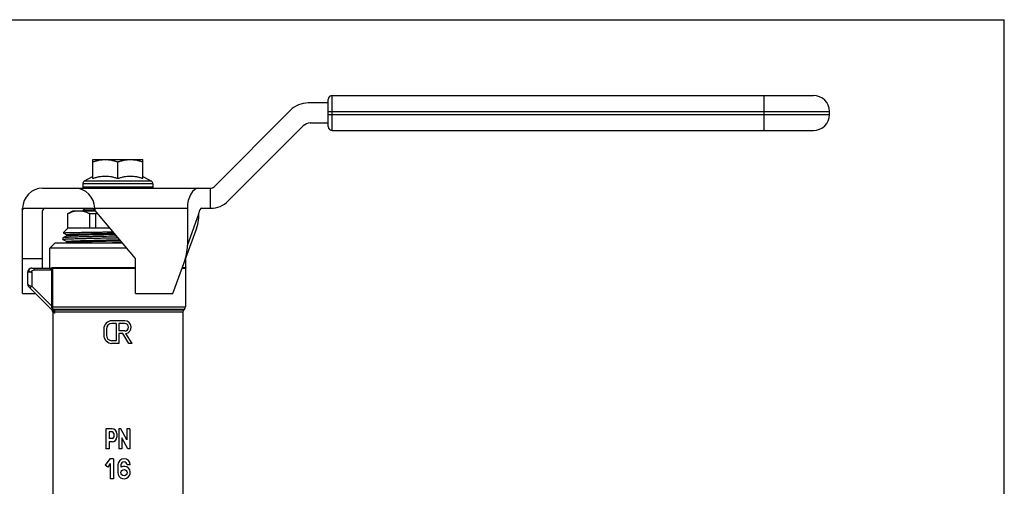
# Model space of a CAD drawing. Extents: x 0 to 297, y 0 to 210.
# Drawn here: x 101 to 297, y 117 to 210 of the extents above; entities that cross this region are included whole.
import ezdxf

# ---------------------------------------------------------------- set-up
doc = ezdxf.new("R2010")
doc.units = 0
doc.header["$LTSCALE"] = 16.335
doc.layers.get('0').update_dxf_attribs({"linetype": 'CONTINUOUS'})

msp = doc.modelspace()

# ---------------------------------------------------------------- linework, layer by layer
at = {"color": 7, "linetype": 'CONTINUOUS'}
for p, q in [((0, 210), (297, 210)), ((297, 0), (297, 210)), ((162.9, 187.9), (162.9, 194.9)), ((162.9, 194.9), (258.9, 194.9)), ((249.1, 187.9), (249.1, 194.9)), ((162.1, 193.4), (158.09, 193.4)), ((162.1, 188.7), (162.1, 194.1)), ((154.55, 191.93), (139.31, 176.69)), ((162.1, 191.7), (262.1, 191.7)), ((162.1, 191.1), (262.1, 191.1)), ((262.1, 191.1), (262.1, 191.7)), ((142.14, 173.86), (157.09, 188.81)), ((158.5, 189.4), (162.1, 189.4)), ((162.9, 187.9), (258.9, 187.9)), ((115.1, 178.31), (115.1, 182.1)), ((115.1, 182.1), (125.1, 182.1)), ((120.1, 178.31), (120.1, 181.65)), ((125.1, 178.31), (125.1, 182.1)), ((113.1, 177.25), (113.1, 176.6)), ((127.1, 177.25), (113.1, 177.25)), ((115.1, 178.75), (113.4, 177.77)), ((126.8, 177.77), (113.4, 177.77)), ((125.1, 178.75), (126.8, 177.77)), ((127.1, 177.25), (127.1, 176.6)), ((105.1, 176.4), (138.6, 176.4)), ((113.1, 176.6), (113.2, 176.4)), ((113.1, 176.6), (113.49, 176.4)), ((127.1, 176.6), (113.1, 176.6)), ((113.44, 176.6), (113.52, 176.4)), ((113.44, 176.6), (114.42, 176.4)), ((114.44, 176.6), (114.48, 176.4)), ((114.44, 176.6), (115.9, 176.4)), ((115.99, 176.6), (116, 176.4)), ((115.99, 176.6), (117.8, 176.4)), ((117.94, 176.6), (117.91, 176.4)), ((117.94, 176.6), (119.92, 176.4)), ((119.15, 176.4), (119.16, 176.48)), ((120.1, 176.6), (120.04, 176.4)), ((120.1, 176.6), (122.06, 176.4)), ((122.27, 176.6), (122.18, 176.4)), ((122.27, 176.6), (124.01, 176.4)), ((124.22, 176.6), (124.11, 176.4)), ((124.22, 176.6), (125.58, 176.4)), ((125.77, 176.6), (125.65, 176.4)), ((125.77, 176.6), (126.61, 176.4)), ((126.76, 176.6), (126.65, 176.4)), ((126.76, 176.6), (127, 176.4)), ((127.1, 176.6), (127, 176.4)), ((138.6, 172.4), (138.6, 176.4)), ((101.1, 172.07), (101.38, 172.4)), ((101.1, 155.4), (101.1, 172.4)), ((101.38, 172.4), (115.21, 172.4)), ((105.1, 160.45), (105.1, 171.9)), ((110.1, 171.32), (111.1, 171.9)), ((110.1, 168.4), (110.1, 171.32)), ((110.13, 171.32), (110.1, 171.32)), ((110.13, 168.4), (110.13, 171.32)), ((111.1, 171.9), (115.63, 171.9)), ((113.6, 172.4), (113.2, 172)), ((113.2, 172), (113.2, 171.9)), ((115.55, 172), (113.2, 172)), ((114.49, 168.4), (114.49, 171.32)), ((114.49, 171.32), (115.74, 171.32)), ((123.6, 162.4), (115.21, 172.4)), ((115.48, 172.4), (115.48, 172.07)), ((115.48, 172.4), (133.98, 172.4)), ((115.74, 168.4), (115.74, 171.32)), ((133.98, 172.4), (133.98, 164.95)), ((133.98, 164.95), (136.29, 171.29)), ((136.29, 171.29), (136.29, 171.4)), ((136.87, 172.4), (138.6, 172.4)), ((110.1, 168.4), (109.19, 167.49)), ((109.19, 167.48), (109.9, 167.11)), ((109.9, 167.12), (109.9, 166.92)), ((118.57, 168.4), (110.1, 168.4)), ((131.1, 155.4), (135.65, 167.89)), ((106.5, 164.45), (107.5, 165.45)), ((121.04, 165.45), (107.5, 165.45)), ((109.1, 166.5), (109.1, 166.19)), ((109.91, 166.92), (109.11, 166.51)), ((109.11, 166.19), (109.9, 165.77)), ((109.91, 165.59), (109.65, 165.45)), ((109.9, 165.78), (109.9, 165.58)), ((120.99, 165.51), (120.1, 165.5)), ((106.5, 160.45), (106.5, 164.45)), ((121.88, 164.45), (106.5, 164.45)), ((101.1, 162.4), (105.1, 162.4)), ((123.6, 155.4), (123.6, 162.4)), ((133.7, 160.55), (133.7, 162.54)), ((102.1, 159.63), (102.1, 157.29)), ((102.92, 159.63), (102.1, 159.63)), ((102.92, 160.45), (106.96, 160.45)), ((102.92, 159.63), (102.92, 156.83)), ((103.42, 160.45), (103.42, 160.12)), ((103.42, 160.12), (106.57, 160.12)), ((106.57, 160.45), (106.57, 160.12)), ((106.91, 152.85), (106.91, 160.23)), ((106.95, 160.55), (123.6, 160.55)), ((123.6, 160.5), (107.01, 160.5)), ((107.1, 152.85), (107.1, 160.38)), ((123.6, 160.38), (107.1, 160.38)), ((133.6, 160.38), (132.92, 160.38)), ((133.65, 160.5), (132.96, 160.5)), ((132.98, 160.55), (133.7, 160.55)), ((133.6, 160.38), (133.6, 152.74)), ((133.7, 160.55), (133.65, 160.5)), ((101.1, 155.4), (103.65, 155.4)), ((102.34, 157.06), (102.56, 156.97)), ((102.34, 156.71), (107.39, 151.66)), ((102.56, 156.97), (102.77, 156.89)), ((102.92, 156.83), (102.57, 156.48)), ((102.77, 156.89), (102.92, 156.83)), ((102.92, 156.83), (106.91, 152.85)), ((123.6, 155.4), (131.1, 155.4)), ((107.1, 152.85), (106.91, 152.85)), ((107.1, 152.74), (133.6, 152.74)), ((107.1, 151.66), (107.1, 115.45)), ((107.31, 151.66), (107.1, 151.66)), ((107.32, 152.08), (107.23, 152.17)), ((107.39, 152.15), (107.29, 152.24)), ((107.29, 152.24), (133.4, 152.24)), ((107.31, 151.66), (107.39, 151.57)), ((107.39, 152.15), (133.31, 152.15)), ((107.39, 151.57), (107.42, 151.55)), ((107.42, 151.55), (107.44, 151.52)), ((133.1, 151.66), (107.56, 151.66)), ((133.1, 151.66), (133.1, 115.45)), ((133.4, 152.24), (133.31, 152.15)), ((121.5, 149.95), (118.93, 149.95)), ((119.78, 149.42), (118.93, 149.42)), ((119.78, 149.42), (119.78, 145.97)), ((120.3, 149.42), (120.3, 147.92)), ((121.5, 149.42), (120.3, 149.42)), ((117.28, 148.3), (117.28, 147.1)), ((117.81, 148.3), (117.81, 147.1)), ((121.5, 147.92), (120.3, 147.92)), ((120.3, 147.41), (120.3, 145.45)), ((121.08, 147.41), (120.3, 147.41)), ((122.31, 145.45), (121.08, 147.41)), ((122.93, 145.45), (121.7, 147.41)), ((119.78, 145.97), (118.93, 145.97)), ((120.3, 145.45), (118.93, 145.45)), ((122.93, 145.45), (122.31, 145.45)), ((117.72, 128.4), (117.72, 124.4)), ((118.97, 128.4), (117.72, 128.4)), ((118.35, 127.78), (118.35, 126.46)), ((118.97, 127.78), (118.35, 127.78)), ((120.31, 128.4), (120.31, 124.4)), ((120.69, 128.4), (120.31, 128.4)), ((121.87, 126.19), (120.69, 128.4)), ((121.87, 128.4), (121.87, 126.19)), ((122.49, 128.4), (121.87, 128.4)), ((122.49, 128.4), (122.49, 124.4)), ((118.97, 126.46), (118.35, 126.46)), ((118.35, 125.84), (118.35, 124.4)), ((118.97, 125.84), (118.35, 125.84)), ((119.28, 127.47), (119.28, 126.77)), ((119.9, 127.47), (119.9, 126.77)), ((120.93, 126.62), (120.93, 124.4)), ((122.11, 124.4), (120.93, 126.62)), ((118.35, 124.4), (117.72, 124.4)), ((120.93, 124.4), (120.31, 124.4)), ((122.49, 124.4), (122.11, 124.4)), ((118.5, 122.45), (117.58, 121.14)), ((119.21, 122.45), (118.5, 122.45)), ((119.21, 122.45), (119.21, 118.45)), ((118.09, 120.78), (117.58, 121.14)), ((118.59, 121.49), (118.09, 120.78)), ((118.59, 121.49), (118.59, 118.45)), ((120.1, 121.2), (120.1, 119.69)), ((120.72, 121.2), (120.72, 120.77)), ((122.59, 121.2), (121.97, 121.2)), ((119.21, 118.45), (118.59, 118.45))]:
    msp.add_line(p, q, dxfattribs=at)
msp.add_circle((121.35, 119.69), 0.622, dxfattribs=at)
for centre, radius, start, end in [((162.9, 194.1), 0.8, 90, 180), ((258.9, 191.7), 3.2, 0, 90), ((158.09, 188.4), 5, 90, 135), ((258.9, 191.1), 3.2, 270, 360), ((158.5, 187.4), 2, 90, 135), ((162.9, 188.7), 0.8, 180, 270), ((113.7, 177.25), 0.6, 120, 180), ((126.5, 177.25), 0.6, 0, 60), ((105.1, 172.4), 4, 90, 180), ((66.01, 183.58), 54.54, 352.4365, 352.6485), ((138.6, 177.4), 1, 270, 315), ((138.6, 177.4), 5, 270, 315), ((105.6, 171.9), 0.5, 90, 180), ((121.33, 149.14), 22.87, 103.3327, 104.1291), ((102.92, 159.63), 0.823, 90, 180), ((106.87, 160.44), 0.227, 275.7859, 285.3978), ((133.77, 160.38), 0.165, 135, 180), ((102.92, 157.29), 0.823, 180, 225), ((102.6, 152.13), 4.37, 8.246, 9.4718), ((106.4, 151.66), 0.7, 0, 30), ((102.22, 152.85), 4.88, 358.7393, 0.008), ((103.67, 149.1), 4.44, 35.129, 36.545), ((106.88, 151.63), 0.63, 43.0679, 45.8807), ((106.9, 151.65), 0.606, 40.1529, 43.0694), ((106.94, 151.69), 0.644, 41.7699, 45.5632), ((106.76, 151.87), 0.823, 343.146, 345.2007), ((133.8, 151.66), 0.7, 135, 180), ((132.9, 152.74), 0.7, 315, 360), ((118.93, 148.3), 1.65, 90, 180), ((118.93, 148.3), 1.12, 90, 180), ((121.5, 148.67), 1.27, 278.8858, 90), ((121.5, 148.67), 0.75, 270, 90), ((118.93, 147.1), 1.65, 180, 270), ((118.93, 147.1), 1.12, 180, 270), ((118.97, 127.47), 0.933, 0, 90), ((118.97, 127.47), 0.311, 0, 90), ((118.97, 126.77), 0.933, 270, 360), ((118.97, 126.77), 0.311, 270, 360), ((121.35, 121.2), 1.24, 0, 180), ((121.35, 121.2), 0.622, 0, 180), ((121.35, 119.69), 1.24, 180, 120)]:
    msp.add_arc(centre, radius, start, end, dxfattribs=at)
for centre, major_axis, ratio, start_param, end_param in [((111.48, 172.4), (0, 4), 1, -1.570796, 0), ((136.29, 172.4), (0, 4), 0.57735, 0, 1.570796), ((132.83, 168.91), (2.01, 5.53), 0.509677, -1.570796, -0.950657), ((136.87, 171.4), (0, 1), 0.57735, 0, 1.570796), ((130.52, 162.57), (2.01, 5.53), 0.509677, -1.570796, -0.950657)]:
    msp.add_ellipse(centre, major_axis=major_axis, ratio=ratio, start_param=start_param, end_param=end_param, dxfattribs=at)
for points, knots in [([(115.1, 181.65), (115.3, 181.72), (115.71, 181.84), (116.34, 181.99), (116.97, 182.08), (117.39, 182.1), (117.6, 182.1)], [0, 0, 0, 0, 0.25141, 0.501742, 0.751144, 1, 1, 1, 1]), ([(117.6, 182.1), (117.81, 182.1), (118.24, 182.08), (118.87, 181.99), (119.49, 181.84), (119.9, 181.72), (120.1, 181.65)], [0, 0, 0, 0, 0.24885, 0.49825, 0.748582, 1, 1, 1, 1]), ([(120.1, 181.65), (120.3, 181.72), (120.71, 181.84), (121.34, 181.99), (121.97, 182.08), (122.39, 182.1), (122.6, 182.1)], [0, 0, 0, 0, 0.25141, 0.501742, 0.751144, 1, 1, 1, 1]), ([(122.6, 182.1), (122.81, 182.1), (123.24, 182.08), (123.87, 181.99), (124.49, 181.84), (124.9, 181.72), (125.1, 181.65)], [0, 0, 0, 0, 0.24885, 0.49825, 0.748582, 1, 1, 1, 1]), ([(120.1, 178.31), (119.9, 178.37), (119.49, 178.5), (118.87, 178.64), (118.24, 178.73), (117.6, 178.76), (116.97, 178.73), (116.34, 178.64), (115.71, 178.5), (115.3, 178.37), (115.1, 178.31)], [0, 0, 0, 0, 0.125707, 0.250873, 0.375574, 0.5, 0.624426, 0.749127, 0.874293, 1, 1, 1, 1]), ([(125.1, 178.31), (124.9, 178.37), (124.49, 178.5), (123.87, 178.64), (123.24, 178.73), (122.6, 178.76), (121.97, 178.73), (121.34, 178.64), (120.71, 178.5), (120.3, 178.37), (120.1, 178.31)], [0, 0, 0, 0, 0.125707, 0.250873, 0.375574, 0.5, 0.624426, 0.749127, 0.874293, 1, 1, 1, 1]), ([(120.1, 176.6), (120.17, 176.58), (120.46, 176.51), (120.74, 176.45), (120.95, 176.4)], [0, 0, 0, 0, 0.253092, 1, 1, 1, 1]), ([(110.13, 171.32), (110.3, 171.41), (110.66, 171.57), (111.2, 171.76), (111.75, 171.87), (112.12, 171.9), (112.31, 171.9)], [0, 0, 0, 0, 0.259211, 0.511222, 0.757311, 1, 1, 1, 1]), ([(112.31, 171.9), (112.49, 171.9), (112.86, 171.87), (113.41, 171.76), (113.96, 171.57), (114.31, 171.41), (114.49, 171.32)], [0, 0, 0, 0, 0.242686, 0.488773, 0.740784, 1, 1, 1, 1]), ([(109.19, 167.49), (109.19, 167.49), (109.2, 167.49), (109.21, 167.49), (109.23, 167.5), (109.25, 167.5), (109.28, 167.5), (109.33, 167.51), (109.41, 167.51), (109.52, 167.52), (109.65, 167.53), (109.8, 167.53), (109.98, 167.54), (110.17, 167.54), (110.48, 167.55), (110.91, 167.56), (111.48, 167.58), (112.13, 167.59), (112.84, 167.6), (113.62, 167.62), (114.45, 167.63), (115.33, 167.64), (116.24, 167.65), (117.53, 167.67), (118.5, 167.68), (119.16, 167.69)], [0, 0, 0, 0, 0.00069, 0.001921, 0.003712, 0.006072, 0.009, 0.012497, 0.021197, 0.032157, 0.045356, 0.06077, 0.078368, 0.098113, 0.119966, 0.169809, 0.227482, 0.292503, 0.364323, 0.442332, 0.525867, 0.614211, 0.706608, 0.80226, 1, 1, 1, 1]), ([(109.19, 167.48), (109.19, 167.48), (109.19, 167.48), (109.19, 167.48), (109.19, 167.48), (109.19, 167.49), (109.19, 167.49)], [0, 0, 0, 0, 0.346496, 0.58945, 0.777748, 1, 1, 1, 1]), ([(109.9, 167.12), (109.9, 167.12), (109.91, 167.12), (109.92, 167.13), (109.95, 167.14), (110.01, 167.15), (110.09, 167.16), (110.19, 167.17), (110.31, 167.18), (110.45, 167.19), (110.62, 167.2), (110.8, 167.21), (111.09, 167.22), (111.5, 167.24), (112.04, 167.26), (112.66, 167.28), (113.34, 167.3), (114.08, 167.32), (114.87, 167.33), (115.71, 167.35), (116.59, 167.37), (117.82, 167.4), (118.75, 167.42), (119.38, 167.43)], [0, 0, 0, 0, 0.000603, 0.001633, 0.005323, 0.011305, 0.019599, 0.030197, 0.043082, 0.05823, 0.075606, 0.095176, 0.116898, 0.1666, 0.224281, 0.289437, 0.361495, 0.439826, 0.523743, 0.612508, 0.705345, 0.801438, 1, 1, 1, 1]), ([(109.92, 166.93), (109.93, 166.93), (109.96, 166.94), (110.02, 166.95), (110.1, 166.96), (110.2, 166.97), (110.32, 166.98), (110.52, 166.99), (110.82, 167.01), (111.24, 167.03), (111.73, 167.04), (112.29, 167.06), (112.91, 167.08), (113.6, 167.1), (114.62, 167.13), (115.99, 167.16), (117.73, 167.2), (118.93, 167.22), (119.54, 167.24)], [0, 0, 0, 0, 0.003941, 0.010025, 0.018266, 0.028658, 0.041182, 0.055814, 0.091288, 0.134788, 0.18596, 0.244381, 0.309563, 0.380969, 0.458004, 0.626359, 0.809045, 1, 1, 1, 1]), ([(109.1, 166.19), (109.1, 166.2), (109.11, 166.2), (109.11, 166.2), (109.12, 166.21), (109.13, 166.21), (109.17, 166.22), (109.23, 166.23), (109.32, 166.24), (109.44, 166.25), (109.58, 166.26), (109.75, 166.27), (109.95, 166.28), (110.17, 166.29), (110.51, 166.3), (110.99, 166.32), (111.63, 166.34), (112.35, 166.36), (113.15, 166.38), (114.01, 166.4), (114.93, 166.42), (115.91, 166.45), (116.92, 166.47), (118.32, 166.49), (119.39, 166.51), (120.1, 166.53)], [0, 0, 0, 0, 0.000562, 0.001006, 0.001583, 0.003159, 0.005316, 0.011393, 0.019828, 0.030613, 0.043725, 0.059134, 0.076806, 0.096698, 0.118762, 0.169196, 0.227623, 0.293483, 0.366143, 0.444905, 0.529009, 0.617648, 0.709969, 0.805076, 1, 1, 1, 1]), ([(109.11, 166.51), (109.11, 166.51), (109.11, 166.5), (109.1, 166.5), (109.1, 166.5)], [0, 0, 0, 0, 0.345575, 1, 1, 1, 1]), ([(109.11, 166.19), (109.11, 166.19), (109.11, 166.19), (109.1, 166.19), (109.1, 166.19)], [0, 0, 0, 0, 0.345875, 1, 1, 1, 1]), ([(119.88, 166.83), (119.2, 166.82), (117.85, 166.79), (116.18, 166.76), (114.91, 166.73), (114.02, 166.71), (113.19, 166.69), (112.41, 166.67), (111.71, 166.65), (111.08, 166.63), (110.53, 166.61), (110.13, 166.59), (109.85, 166.58), (109.67, 166.57), (109.52, 166.56), (109.39, 166.55), (109.29, 166.54), (109.21, 166.53), (109.15, 166.52), (109.12, 166.51), (109.11, 166.51), (109.11, 166.51)], [0, 0, 0, 0, 0.191547, 0.375519, 0.462604, 0.545371, 0.623084, 0.695044, 0.760611, 0.819198, 0.870281, 0.913407, 0.931865, 0.948196, 0.962364, 0.974341, 0.984101, 0.991628, 0.996918, 0.99873, 1, 1, 1, 1]), ([(109.9, 165.78), (109.9, 165.78), (109.9, 165.78), (109.91, 165.79), (109.92, 165.79), (109.93, 165.79), (109.97, 165.8), (110.03, 165.81), (110.12, 165.82), (110.23, 165.83), (110.37, 165.84), (110.53, 165.85), (110.72, 165.86), (110.94, 165.87), (111.26, 165.89), (111.73, 165.91), (112.35, 165.93), (113.05, 165.95), (113.82, 165.97), (114.65, 165.99), (115.54, 166.01), (116.47, 166.04), (117.44, 166.06), (118.78, 166.08), (119.8, 166.11), (120.48, 166.12)], [0, 0, 0, 0, 0.000589, 0.001046, 0.001634, 0.003235, 0.005418, 0.011563, 0.02009, 0.030983, 0.044224, 0.059781, 0.077614, 0.097683, 0.119936, 0.170765, 0.229592, 0.295828, 0.368803, 0.447783, 0.531973, 0.620523, 0.712541, 0.807097, 1, 1, 1, 1]), ([(109.91, 166.92), (109.91, 166.92), (109.91, 166.93), (109.92, 166.93), (109.92, 166.93)], [0, 0, 0, 0, 0.223838, 1, 1, 1, 1]), ([(109.91, 165.59), (109.91, 165.59), (109.92, 165.59), (109.93, 165.59), (109.93, 165.59)], [0, 0, 0, 0, 0.195981, 1, 1, 1, 1]), ([(109.93, 165.59), (109.95, 165.6), (109.99, 165.61), (110.07, 165.62), (110.16, 165.63), (110.29, 165.64), (110.43, 165.65), (110.67, 165.66), (111.01, 165.68), (111.5, 165.7), (112.06, 165.72), (112.7, 165.74), (113.4, 165.76), (114.17, 165.78), (115.3, 165.81), (116.81, 165.84), (118.7, 165.88), (119.99, 165.91), (120.64, 165.92)], [0, 0, 0, 0, 0.004832, 0.011834, 0.021002, 0.032325, 0.045776, 0.061327, 0.098585, 0.143757, 0.196425, 0.256102, 0.322232, 0.3942, 0.471338, 0.638205, 0.816636, 1, 1, 1, 1]), ([(120.1, 165.5), (119.9, 165.49), (119.09, 165.48), (118.28, 165.46), (117.68, 165.45)], [0, 0, 0, 0, 0.251853, 1, 1, 1, 1]), ([(102.92, 160.45), (102.85, 160.45), (102.71, 160.43), (102.52, 160.34), (102.38, 160.21), (102.33, 160.04), (102.38, 159.87), (102.52, 159.74), (102.71, 159.65), (102.85, 159.63), (102.92, 159.63)], [0, 0, 0, 0, 0.143522, 0.277082, 0.393905, 0.498409, 0.604237, 0.721969, 0.85606, 1, 1, 1, 1]), ([(102.92, 159.63), (102.93, 159.75), (103.05, 159.99), (103.3, 160.12), (103.42, 160.12)], [0, 0, 0, 0, 0.504143, 1, 1, 1, 1]), ([(106.57, 160.12), (106.6, 160.12), (106.65, 160.12), (106.73, 160.14), (106.8, 160.17), (106.85, 160.19), (106.87, 160.2)], [0, 0, 0, 0, 0.249882, 0.498414, 0.748858, 1, 1, 1, 1]), ([(106.89, 160.21), (106.92, 160.24), (106.97, 160.31), (107.02, 160.38), (107.04, 160.42)], [0, 0, 0, 0, 0.49843, 1, 1, 1, 1]), ([(106.91, 160.22), (106.96, 160.22), (107.04, 160.27), (107.09, 160.34), (107.1, 160.38)], [0, 0, 0, 0, 0.54786, 1, 1, 1, 1]), ([(107.06, 160.38), (107.06, 160.34), (107.03, 160.27), (106.96, 160.23), (106.93, 160.22)], [0, 0, 0, 0, 0.498093, 1, 1, 1, 1]), ([(102.1, 157.29), (102.1, 157.27), (102.12, 157.21), (102.21, 157.12), (102.29, 157.08), (102.34, 157.06)], [0, 0, 0, 0, 0.184757, 0.528111, 1, 1, 1, 1]), ([(102.34, 157.06), (102.33, 157.03), (102.3, 156.96), (102.28, 156.86), (102.3, 156.77), (102.33, 156.73), (102.34, 156.71)], [0, 0, 0, 0, 0.301841, 0.567199, 0.795744, 1, 1, 1, 1]), ([(107.23, 152.17), (107.15, 152.25), (107.01, 152.43), (106.94, 152.64), (106.93, 152.75)], [0, 0, 0, 0, 0.501282, 1, 1, 1, 1]), ([(107.1, 152.74), (107.08, 152.74), (107.02, 152.75), (106.96, 152.75), (106.93, 152.75)], [0, 0, 0, 0, 0.372524, 1, 1, 1, 1]), ([(107.29, 152.24), (107.23, 152.31), (107.12, 152.46), (107.1, 152.65), (107.1, 152.74)], [0, 0, 0, 0, 0.502062, 1, 1, 1, 1]), ([(107.29, 152.24), (107.29, 152.24), (107.27, 152.22), (107.25, 152.19), (107.23, 152.17)], [0, 0, 0, 0, 0.13031, 1, 1, 1, 1]), ([(107.39, 152.15), (107.39, 152.15), (107.36, 152.13), (107.34, 152.1), (107.32, 152.08)], [0, 0, 0, 0, 0.130571, 1, 1, 1, 1]), ([(107.47, 151.76), (107.47, 151.79), (107.47, 151.89), (107.41, 151.98), (107.36, 152.04)], [0, 0, 0, 0, 0.224919, 1, 1, 1, 1]), ([(107.39, 151.66), (107.4, 151.65), (107.41, 151.64), (107.43, 151.65), (107.44, 151.66), (107.45, 151.68), (107.46, 151.71), (107.47, 151.74), (107.47, 151.76)], [0, 0, 0, 0, 0.187865, 0.264371, 0.353862, 0.471266, 0.620164, 1, 1, 1, 1]), ([(107.44, 151.52), (107.44, 151.55), (107.44, 151.6), (107.41, 151.64), (107.39, 151.66)], [0, 0, 0, 0, 0.503819, 1, 1, 1, 1]), ([(107.44, 151.52), (107.45, 151.51), (107.47, 151.5), (107.51, 151.52), (107.53, 151.57), (107.54, 151.61), (107.55, 151.63)], [0, 0, 0, 0, 0.166286, 0.338128, 0.611768, 1, 1, 1, 1]), ([(107.56, 151.66), (107.56, 151.67), (107.54, 151.71), (107.5, 151.75), (107.47, 151.76)], [0, 0, 0, 0, 0.225587, 1, 1, 1, 1]), ([(107.56, 151.66), (107.57, 151.69), (107.58, 151.81), (107.54, 151.93), (107.49, 152.02)], [0, 0, 0, 0, 0.23377, 1, 1, 1, 1])]:
    msp.add_open_spline(points, degree=3, knots=knots, dxfattribs=at)
for points in [[(106.87, 160.2), (106.89, 160.21), (106.9, 160.22), (106.91, 160.23)], [(106.95, 160.55), (106.96, 160.52), (106.96, 160.48), (106.96, 160.45)], [(107.04, 160.42), (107.04, 160.43), (107.04, 160.44), (107.05, 160.45)], [(107.05, 160.45), (107.06, 160.43), (107.06, 160.4), (107.06, 160.38)], [(107.49, 152.02), (107.47, 152.05), (107.45, 152.09), (107.42, 152.12)]]:
    msp.add_open_spline(points, degree=3, dxfattribs=at)

doc.saveas('drawing.dxf')
